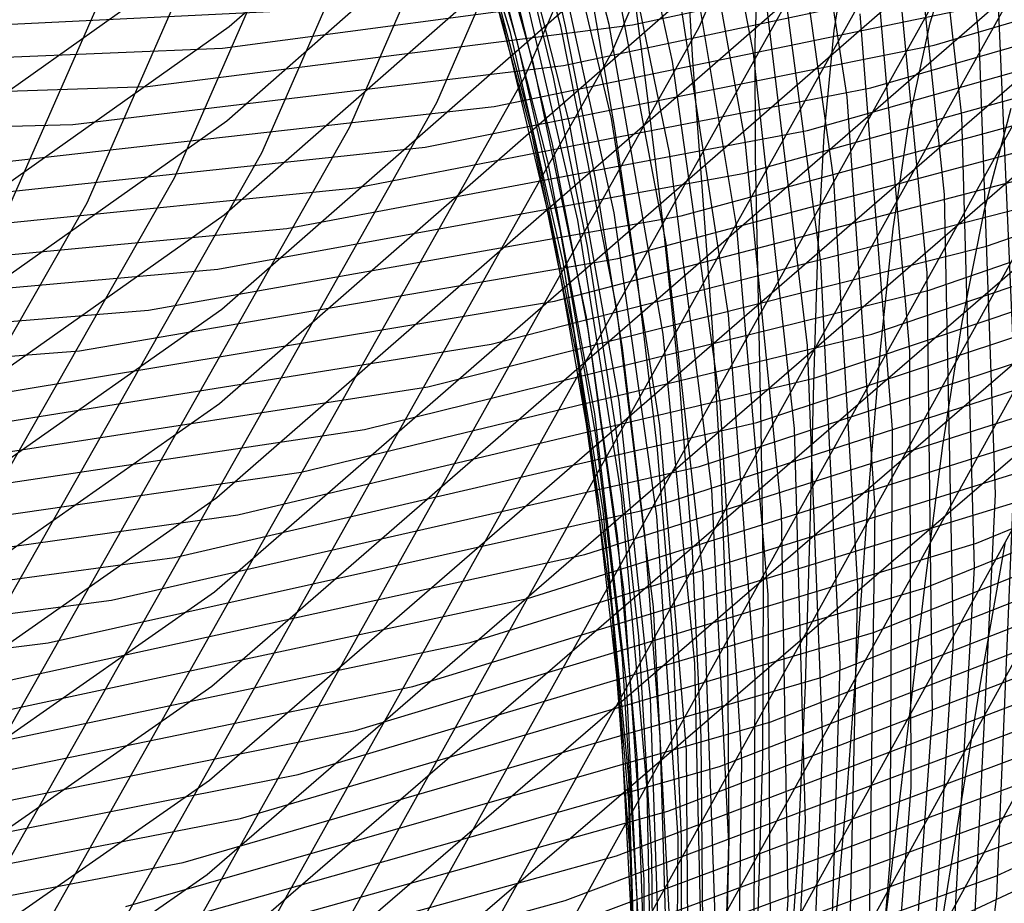
# Model space of a CAD drawing. Units: inches. Extents: x -1 to 1, y -1 to 1.
# Drawn here: x 0.58 to 0.65, y -0.55 to -0.49 of the extents above; entities that cross this region are included whole.
import ezdxf

# ---------------------------------------------------------------- set-up
doc = ezdxf.new("R2010")
doc.units = ezdxf.units.IN
doc.header["$MEASUREMENT"] = 0
for name, color, linetype, true_color in [('layer11', 7, 'Continuous', 0xad381e), ('layer12', 7, 'Continuous', 0xad3b1e), ('layer13', 7, 'Continuous', 0xad3d1e), ('layer14', 7, 'Continuous', 0xad3f1e), ('layer15', 7, 'Continuous', 0xad421e), ('layer16', 7, 'Continuous', 0xad441e), ('layer17', 7, 'Continuous', 0xad471e), ('layer18', 7, 'Continuous', 0xad491e), ('layer182', 7, 'Continuous', 0x1ea8ad), ('layer183', 7, 'Continuous', 0x1ea6ad), ('layer184', 7, 'Continuous', 0x1ea3ad), ('layer185', 7, 'Continuous', 0x1ea1ad), ('layer186', 7, 'Continuous', 0x1e9fad), ('layer187', 7, 'Continuous', 0x1e9cad), ('layer188', 7, 'Continuous', 0x1e9aad), ('layer189', 7, 'Continuous', 0x1e97ad), ('layer19', 7, 'Continuous', 0xad4b1e), ('layer190', 7, 'Continuous', 0x1e95ad), ('layer191', 7, 'Continuous', 0x1e93ad), ('layer192', 7, 'Continuous', 0x1e90ad), ('layer193', 7, 'Continuous', 0x1e8ead), ('layer194', 7, 'Continuous', 0x1e8cad), ('layer195', 7, 'Continuous', 0x1e89ad), ('layer196', 7, 'Continuous', 0x1e87ad), ('layer197', 7, 'Continuous', 0x1e84ad), ('layer198', 7, 'Continuous', 0x1e82ad), ('layer199', 7, 'Continuous', 0x1e80ad), ('layer20', 7, 'Continuous', 0xad4e1e), ('layer200', 7, 'Continuous', 0x1e7dad), ('layer21', 7, 'Continuous', 0xad501e), ('layer22', 7, 'Continuous', 0xad521e), ('layer23', 7, 'Continuous', 0xad551e), ('layer24', 7, 'Continuous', 0xad571e), ('layer25', 7, 'Continuous', 0xad5a1e), ('layer26', 7, 'Continuous', 0xad5c1e), ('layer27', 7, 'Continuous', 0xad5e1e), ('layer28', 7, 'Continuous', 0xad611e), ('layer29', 7, 'Continuous', 0xad631e), ('layer30', 7, 'Continuous', 0xad661e), ('layer31', 7, 'Continuous', 0xad681e), ('layer32', 7, 'Continuous', 0xad6a1e), ('layer33', 7, 'Continuous', 0xad6d1e), ('layer34', 7, 'Continuous', 0xad6f1e), ('layer35', 7, 'Continuous', 0xad711e), ('layer36', 7, 'Continuous', 0xad741e), ('layer37', 7, 'Continuous', 0xad761e), ('layer38', 7, 'Continuous', 0xad791e), ('layer39', 7, 'Continuous', 0xad7b1e), ('layer40', 7, 'Continuous', 0xad7d1e), ('layer41', 7, 'Continuous', 0xad801e), ('layer42', 7, 'Continuous', 0xad821e), ('layer43', 7, 'Continuous', 0xad841e), ('layer44', 7, 'Continuous', 0xad871e), ('layer45', 7, 'Continuous', 0xad891e), ('layer46', 7, 'Continuous', 0xad8c1e), ('layer47', 7, 'Continuous', 0xad8e1e), ('layer48', 7, 'Continuous', 0xad901e), ('layer49', 7, 'Continuous', 0xad931e), ('layer50', 7, 'Continuous', 0xad951e), ('layer51', 7, 'Continuous', 0xad971e), ('layer52', 7, 'Continuous', 0xad9a1e), ('layer58', 7, 'Continuous', 0xada81e), ('layer59', 7, 'Continuous', 0xadab1e), ('layer60', 7, 'Continuous', 0xadad1e), ('layer61', 7, 'Continuous', 0xabad1e), ('layer62', 7, 'Continuous', 0xa8ad1e), ('layer63', 7, 'Continuous', 0xa6ad1e), ('layer64', 7, 'Continuous', 0xa3ad1e), ('layer65', 7, 'Continuous', 0xa1ad1e), ('layer66', 7, 'Continuous', 0x9fad1e), ('layer67', 7, 'Continuous', 0x9cad1e), ('layer68', 7, 'Continuous', 0x9aad1e), ('layer69', 7, 'Continuous', 0x97ad1e), ('layer7', 7, 'Continuous', 0xad2f1e), ('layer70', 7, 'Continuous', 0x95ad1e), ('layer71', 7, 'Continuous', 0x93ad1e), ('layer72', 7, 'Continuous', 0x90ad1e), ('layer73', 7, 'Continuous', 0x8ead1e), ('layer74', 7, 'Continuous', 0x8cad1e), ('layer75', 7, 'Continuous', 0x89ad1e), ('layer76', 7, 'Continuous', 0x87ad1e), ('layer77', 7, 'Continuous', 0x84ad1e), ('layer78', 7, 'Continuous', 0x82ad1e), ('layer79', 7, 'Continuous', 0x80ad1e), ('layer80', 7, 'Continuous', 0x7dad1e), ('layer81', 7, 'Continuous', 0x7bad1e), ('layer82', 7, 'Continuous', 0x79ad1e), ('layer83', 7, 'Continuous', 0x76ad1e), ('layer84', 7, 'Continuous', 0x74ad1e), ('layer85', 7, 'Continuous', 0x71ad1e), ('layer86', 7, 'Continuous', 0x6fad1e), ('layer87', 7, 'Continuous', 0x6dad1e), ('layer88', 7, 'Continuous', 0x6aad1e), ('layer89', 7, 'Continuous', 0x68ad1e), ('layer90', 7, 'Continuous', 0x66ad1e), ('layer91', 7, 'Continuous', 0x63ad1e), ('layer92', 7, 'Continuous', 0x61ad1e), ('layer93', 7, 'Continuous', 0x5ead1e), ('layer94', 7, 'Continuous', 0x5cad1e), ('layer95', 7, 'Continuous', 0x5aad1e), ('layer96', 7, 'Continuous', 0x57ad1e)]:
    doc.layers.add(name, color=color, linetype=linetype, true_color=true_color)

msp = doc.modelspace()

# ---------------------------------------------------------------- linework, layer by layer
at = {"layer": 'layer11'}
for p, q in [((0.64682, -0.532585), (0.64845, -0.523314)), ((0.645192, -0.542632), (0.64682, -0.532585)), ((0.643467, -0.553467), (0.645192, -0.542632))]:
    msp.add_line(p, q, dxfattribs=at)
at = {"layer": 'layer12'}
for p, q in [((0.647036, -0.500959), (0.648842, -0.494117)), ((0.645534, -0.508516), (0.647036, -0.500959)), ((0.644242, -0.516833), (0.645534, -0.508516)), ((0.643063, -0.525945), (0.644242, -0.516833)), ((0.641896, -0.535875), (0.643063, -0.525945)), ((0.640639, -0.546639), (0.641896, -0.535875)), ((0.639186, -0.558237), (0.640639, -0.546639))]:
    msp.add_line(p, q, dxfattribs=at)
at = {"layer": 'layer13'}
for p, q in [((0.643383, -0.488363), (0.645211, -0.482498)), ((0.641972, -0.494924), (0.643383, -0.488363)), ((0.640888, -0.502238), (0.641972, -0.494924)), ((0.640033, -0.510352), (0.640888, -0.502238)), ((0.639306, -0.519304), (0.640033, -0.510352)), ((0.638601, -0.529119), (0.639306, -0.519304)), ((0.63781, -0.53981), (0.638601, -0.529119)), ((0.636826, -0.551381), (0.63781, -0.53981))]:
    msp.add_line(p, q, dxfattribs=at)
at = {"layer": 'layer14'}
for p, q in [((0.636908, -0.488889), (0.637923, -0.48261)), ((0.636242, -0.495959), (0.636908, -0.488889)), ((0.635824, -0.503872), (0.636242, -0.495959)), ((0.635549, -0.512663), (0.635824, -0.503872)), ((0.635305, -0.522362), (0.635549, -0.512663)), ((0.634982, -0.532982), (0.635305, -0.522362)), ((0.634465, -0.544526), (0.634982, -0.532982)), ((0.633642, -0.556985), (0.634465, -0.544526))]:
    msp.add_line(p, q, dxfattribs=at)
at = {"layer": 'layer15'}
for p, q in [((0.631596, -0.489681), (0.631844, -0.482853)), ((0.631616, -0.497391), (0.631596, -0.489681)), ((0.631792, -0.506023), (0.631616, -0.497391)), ((0.63201, -0.515605), (0.631792, -0.506023)), ((0.632153, -0.526153), (0.63201, -0.515605)), ((0.632105, -0.53767), (0.632153, -0.526153)), ((0.631745, -0.550147), (0.632105, -0.53767))]:
    msp.add_line(p, q, dxfattribs=at)
at = {"layer": 'layer16'}
for p, q in [((0.627407, -0.49091), (0.62695, -0.483403)), ((0.628035, -0.499382), (0.627407, -0.49091)), ((0.628714, -0.508849), (0.628035, -0.499382)), ((0.629325, -0.519325), (0.628714, -0.508849)), ((0.629744, -0.530815), (0.629325, -0.519325)), ((0.629849, -0.543309), (0.629744, -0.530815)), ((0.629518, -0.556783), (0.629849, -0.543309))]:
    msp.add_line(p, q, dxfattribs=at)
at = {"layer": 'layer17'}
for p, q in [((0.624277, -0.492742), (0.623198, -0.484429)), ((0.625419, -0.502092), (0.624277, -0.492742)), ((0.626497, -0.512497), (0.625419, -0.502092)), ((0.627384, -0.52396), (0.626497, -0.512497)), ((0.627952, -0.536471), (0.627384, -0.52396)), ((0.628078, -0.550006), (0.627952, -0.536471))]:
    msp.add_line(p, q, dxfattribs=at)
at = {"layer": 'layer18'}
for p, q in [((0.622123, -0.495335), (0.62052, -0.486101)), ((0.623668, -0.505668), (0.622123, -0.495335)), ((0.625023, -0.517104), (0.623668, -0.505668)), ((0.626056, -0.529633), (0.625023, -0.517104)), ((0.626637, -0.543229), (0.626056, -0.529633)), ((0.626639, -0.557855), (0.626637, -0.543229))]:
    msp.add_line(p, q, dxfattribs=at)
at = {"layer": 'layer182'}
msp.add_line((0.580707, -0.502177), (0.613029, -0.428719), dxfattribs=at)
at = {"layer": 'layer183'}
for p, q in [((0.586598, -0.500487), (0.619012, -0.4266)), ((0.546434, -0.570852), (0.586598, -0.500487))]:
    msp.add_line(p, q, dxfattribs=at)
at = {"layer": 'layer184'}
for p, q in [((0.592488, -0.498798), (0.624995, -0.424481)), ((0.552192, -0.569575), (0.592488, -0.498798))]:
    msp.add_line(p, q, dxfattribs=at)
at = {"layer": 'layer185'}
for p, q in [((0.598379, -0.497109), (0.630978, -0.422363)), ((0.557951, -0.568299), (0.598379, -0.497109))]:
    msp.add_line(p, q, dxfattribs=at)
at = {"layer": 'layer186'}
for p, q in [((0.60427, -0.49542), (0.63696, -0.420244)), ((0.563709, -0.567022), (0.60427, -0.49542))]:
    msp.add_line(p, q, dxfattribs=at)
at = {"layer": 'layer187'}
for p, q in [((0.610161, -0.493731), (0.642943, -0.418126)), ((0.529414, -0.529819), (0.596341, -0.482267)), ((0.569467, -0.565745), (0.610161, -0.493731))]:
    msp.add_line(p, q, dxfattribs=at)
at = {"layer": 'layer188'}
for p, q in [((0.616052, -0.492041), (0.648926, -0.416007)), ((0.596175, -0.488612), (0.65833, -0.433851)), ((0.528843, -0.536347), (0.596175, -0.488612)), ((0.575226, -0.564469), (0.616052, -0.492041))]:
    msp.add_line(p, q, dxfattribs=at)
at = {"layer": 'layer189'}
for p, q in [((0.621943, -0.490352), (0.654909, -0.413888)), ((0.596009, -0.494957), (0.658544, -0.439976)), ((0.580984, -0.563192), (0.621943, -0.490352)), ((0.528272, -0.542876), (0.596009, -0.494957))]:
    msp.add_line(p, q, dxfattribs=at)
at = {"layer": 'layer19'}
for p, q in [((0.618828, -0.488578), (0.616763, -0.479461)), ((0.62084, -0.49884), (0.618828, -0.488578)), ((0.622663, -0.510249), (0.62084, -0.49884)), ((0.62416, -0.522795), (0.622663, -0.510249)), ((0.625197, -0.536452), (0.62416, -0.522795)), ((0.625642, -0.551182), (0.625197, -0.536452))]:
    msp.add_line(p, q, dxfattribs=at)
at = {"layer": 'layer190'}
for p, q in [((0.627834, -0.488663), (0.660892, -0.41177)), ((0.595843, -0.501301), (0.658758, -0.446101)), ((0.586743, -0.561915), (0.627834, -0.488663)), ((0.527701, -0.549404), (0.595843, -0.501301))]:
    msp.add_line(p, q, dxfattribs=at)
at = {"layer": 'layer191'}
for p, q in [((0.595677, -0.507646), (0.658971, -0.452225)), ((0.592501, -0.560639), (0.633725, -0.486974)), ((0.52713, -0.555932), (0.595677, -0.507646))]:
    msp.add_line(p, q, dxfattribs=at)
at = {"layer": 'layer192'}
for p, q in [((0.595511, -0.513991), (0.659185, -0.45835)), ((0.598259, -0.559362), (0.639616, -0.485285)), ((0.526558, -0.56246), (0.595511, -0.513991))]:
    msp.add_line(p, q, dxfattribs=at)
at = {"layer": 'layer193'}
for p, q in [((0.595345, -0.520335), (0.659399, -0.464475)), ((0.604018, -0.558086), (0.645507, -0.483595)), ((0.525987, -0.568989), (0.595345, -0.520335))]:
    msp.add_line(p, q, dxfattribs=at)
at = {"layer": 'layer194'}
for p, q in [((0.595179, -0.52668), (0.659613, -0.470599)), ((0.609776, -0.556809), (0.651398, -0.481906)), ((0.525416, -0.575517), (0.595179, -0.52668))]:
    msp.add_line(p, q, dxfattribs=at)
at = {"layer": 'layer195'}
for p, q in [((0.595012, -0.533025), (0.659827, -0.476724)), ((0.615535, -0.555532), (0.657289, -0.480217)), ((0.524845, -0.582045), (0.595012, -0.533025))]:
    msp.add_line(p, q, dxfattribs=at)
at = {"layer": 'layer196'}
for p, q in [((0.621293, -0.554256), (0.66318, -0.478528)), ((0.594846, -0.539369), (0.660041, -0.482848)), ((0.524274, -0.588574), (0.594846, -0.539369))]:
    msp.add_line(p, q, dxfattribs=at)
at = {"layer": 'layer197'}
for p, q in [((0.627051, -0.552979), (0.669071, -0.476839)), ((0.59468, -0.545714), (0.660255, -0.488973)), ((0.523703, -0.595102), (0.59468, -0.545714))]:
    msp.add_line(p, q, dxfattribs=at)
at = {"layer": 'layer198'}
for p, q in [((0.63281, -0.551703), (0.674962, -0.475149)), ((0.594514, -0.552059), (0.660469, -0.495098))]:
    msp.add_line(p, q, dxfattribs=at)
at = {"layer": 'layer199'}
for p, q in [((0.638568, -0.550426), (0.680853, -0.47346)), ((0.594348, -0.558403), (0.660682, -0.501222))]:
    msp.add_line(p, q, dxfattribs=at)
at = {"layer": 'layer20'}
for p, q in [((0.618011, -0.492011), (0.615532, -0.481822)), ((0.620302, -0.503393), (0.618011, -0.492011)), ((0.622263, -0.515957), (0.620302, -0.503393)), ((0.623756, -0.529675), (0.622263, -0.515957)), ((0.624644, -0.544509), (0.623756, -0.529675)), ((0.624796, -0.560404), (0.624644, -0.544509))]:
    msp.add_line(p, q, dxfattribs=at)
at = {"layer": 'layer200'}
for p, q in [((0.644327, -0.549149), (0.686744, -0.471771)), ((0.594182, -0.564748), (0.660896, -0.507347))]:
    msp.add_line(p, q, dxfattribs=at)
at = {"layer": 'layer21'}
for p, q in [((0.617941, -0.496538), (0.615183, -0.485183)), ((0.620367, -0.509119), (0.617941, -0.496538)), ((0.622316, -0.522899), (0.620367, -0.509119)), ((0.623647, -0.537836), (0.622316, -0.522899)), ((0.624225, -0.553875), (0.623647, -0.537836))]:
    msp.add_line(p, q, dxfattribs=at)
at = {"layer": 'layer22'}
for p, q in [((0.615581, -0.489682), (0.612354, -0.478354)), ((0.618471, -0.502281), (0.615581, -0.489682)), ((0.620875, -0.516122), (0.618471, -0.502281)), ((0.62265, -0.531163), (0.620875, -0.516122)), ((0.623654, -0.547347), (0.62265, -0.531163)), ((0.623755, -0.5646), (0.623654, -0.547347))]:
    msp.add_line(p, q, dxfattribs=at)
at = {"layer": 'layer23'}
for p, q in [((0.616574, -0.495443), (0.61322, -0.482827)), ((0.619435, -0.509345), (0.616574, -0.495443)), ((0.621653, -0.52449), (0.619435, -0.509345)), ((0.623083, -0.540819), (0.621653, -0.52449)), ((0.623589, -0.558255), (0.623083, -0.540819))]:
    msp.add_line(p, q, dxfattribs=at)
at = {"layer": 'layer24'}
for p, q in [((0.614678, -0.488605), (0.61086, -0.475971)), ((0.617994, -0.502568), (0.614678, -0.488605)), ((0.620655, -0.517817), (0.617994, -0.502568)), ((0.622512, -0.534291), (0.620655, -0.517817)), ((0.623422, -0.551911), (0.622512, -0.534291))]:
    msp.add_line(p, q, dxfattribs=at)
at = {"layer": 'layer25'}
for p, q in [((0.616554, -0.495791), (0.612782, -0.481767)), ((0.619658, -0.511144), (0.616554, -0.495791)), ((0.621941, -0.527762), (0.619658, -0.511144)), ((0.623256, -0.545566), (0.621941, -0.527762)), ((0.623468, -0.564462), (0.623256, -0.545566))]:
    msp.add_line(p, q, dxfattribs=at)
at = {"layer": 'layer26'}
for p, q in [((0.615114, -0.489015), (0.610885, -0.474929)), ((0.618661, -0.504471), (0.615114, -0.489015)), ((0.621369, -0.521234), (0.618661, -0.504471)), ((0.62309, -0.539222), (0.621369, -0.521234)), ((0.623682, -0.558337), (0.62309, -0.539222))]:
    msp.add_line(p, q, dxfattribs=at)
at = {"layer": 'layer27'}
for p, q in [((0.617663, -0.497798), (0.613673, -0.482238)), ((0.620798, -0.514706), (0.617663, -0.497798)), ((0.622924, -0.532877), (0.620798, -0.514706)), ((0.623896, -0.552213), (0.622924, -0.532877))]:
    msp.add_line(p, q, dxfattribs=at)
at = {"layer": 'layer28'}
for p, q in [((0.616666, -0.491125), (0.612233, -0.475461)), ((0.620227, -0.508177), (0.616666, -0.491125)), ((0.622758, -0.526532), (0.620227, -0.508177)), ((0.62411, -0.546088), (0.622758, -0.526532)), ((0.624145, -0.566728), (0.62411, -0.546088))]:
    msp.add_line(p, q, dxfattribs=at)
at = {"layer": 'layer29'}
for p, q in [((0.619656, -0.501649), (0.615669, -0.484452)), ((0.622592, -0.520188), (0.619656, -0.501649)), ((0.624323, -0.539964), (0.622592, -0.520188)), ((0.62471, -0.560857), (0.624323, -0.539964))]:
    msp.add_line(p, q, dxfattribs=at)
at = {"layer": 'layer30'}
for p, q in [((0.619085, -0.495121), (0.614672, -0.477779)), ((0.622426, -0.513843), (0.619085, -0.495121)), ((0.624537, -0.533839), (0.622426, -0.513843)), ((0.625276, -0.554986), (0.624537, -0.533839))]:
    msp.add_line(p, q, dxfattribs=at)
at = {"layer": 'layer31'}
for p, q in [((0.618514, -0.488593), (0.613674, -0.471106)), ((0.622259, -0.507498), (0.618514, -0.488593)), ((0.624751, -0.527714), (0.622259, -0.507498)), ((0.625841, -0.549115), (0.624751, -0.527714))]:
    msp.add_line(p, q, dxfattribs=at)
at = {"layer": 'layer32'}
for p, q in [((0.622093, -0.501154), (0.617943, -0.482064)), ((0.624965, -0.52159), (0.622093, -0.501154)), ((0.626406, -0.543244), (0.624965, -0.52159)), ((0.62628, -0.565973), (0.626406, -0.543244))]:
    msp.add_line(p, q, dxfattribs=at)
at = {"layer": 'layer33'}
for p, q in [((0.621927, -0.494809), (0.617371, -0.475536)), ((0.625179, -0.515465), (0.621927, -0.494809)), ((0.626972, -0.537373), (0.625179, -0.515465)), ((0.627165, -0.560386), (0.626972, -0.537373))]:
    msp.add_line(p, q, dxfattribs=at)
at = {"layer": 'layer34'}
for p, q in [((0.621761, -0.488464), (0.6168, -0.469008)), ((0.625393, -0.50934), (0.621761, -0.488464)), ((0.627537, -0.531502), (0.625393, -0.50934)), ((0.628049, -0.554799), (0.627537, -0.531502))]:
    msp.add_line(p, q, dxfattribs=at)
at = {"layer": 'layer35'}
for p, q in [((0.625607, -0.503216), (0.621595, -0.48212)), ((0.628102, -0.525631), (0.625607, -0.503216)), ((0.628934, -0.549212), (0.628102, -0.525631))]:
    msp.add_line(p, q, dxfattribs=at)
at = {"layer": 'layer36'}
for p, q in [((0.625821, -0.497091), (0.621429, -0.475775)), ((0.628668, -0.51976), (0.625821, -0.497091)), ((0.629819, -0.543625), (0.628668, -0.51976)), ((0.629142, -0.568513), (0.629819, -0.543625))]:
    msp.add_line(p, q, dxfattribs=at)
at = {"layer": 'layer37'}
for p, q in [((0.626034, -0.490967), (0.621263, -0.46943)), ((0.629233, -0.513889), (0.626034, -0.490967)), ((0.630704, -0.538037), (0.629233, -0.513889)), ((0.630312, -0.563237), (0.630704, -0.538037))]:
    msp.add_line(p, q, dxfattribs=at)
at = {"layer": 'layer38'}
for p, q in [((0.629798, -0.508018), (0.626248, -0.484842)), ((0.631589, -0.53245), (0.629798, -0.508018)), ((0.631481, -0.55796), (0.631589, -0.53245))]:
    msp.add_line(p, q, dxfattribs=at)
at = {"layer": 'layer39'}
for p, q in [((0.630364, -0.502147), (0.626462, -0.478717)), ((0.632474, -0.526863), (0.630364, -0.502147)), ((0.632651, -0.552683), (0.632474, -0.526863))]:
    msp.add_line(p, q, dxfattribs=at)
at = {"layer": 'layer40'}
for p, q in [((0.630929, -0.496276), (0.626676, -0.472593)), ((0.633359, -0.521276), (0.630929, -0.496276)), ((0.633821, -0.547407), (0.633359, -0.521276)), ((0.63219, -0.574468), (0.633821, -0.547407))]:
    msp.add_line(p, q, dxfattribs=at)
at = {"layer": 'layer41'}
for p, q in [((0.631494, -0.490405), (0.62689, -0.466468)), ((0.634244, -0.515689), (0.631494, -0.490405)), ((0.634991, -0.54213), (0.634244, -0.515689)), ((0.633607, -0.569525), (0.634991, -0.54213))]:
    msp.add_line(p, q, dxfattribs=at)
at = {"layer": 'layer42'}
for p, q in [((0.635129, -0.510101), (0.63206, -0.484534)), ((0.636161, -0.536854), (0.635129, -0.510101)), ((0.635024, -0.564582), (0.636161, -0.536854))]:
    msp.add_line(p, q, dxfattribs=at)
at = {"layer": 'layer43'}
for p, q in [((0.636014, -0.504514), (0.632625, -0.478662)), ((0.63733, -0.531577), (0.636014, -0.504514)), ((0.636442, -0.559639), (0.63733, -0.531577))]:
    msp.add_line(p, q, dxfattribs=at)
at = {"layer": 'layer44'}
for p, q in [((0.636899, -0.498927), (0.63319, -0.472791)), ((0.6385, -0.5263), (0.636899, -0.498927)), ((0.637859, -0.554696), (0.6385, -0.5263))]:
    msp.add_line(p, q, dxfattribs=at)
at = {"layer": 'layer45'}
for p, q in [((0.637784, -0.49334), (0.633756, -0.46692)), ((0.63967, -0.521024), (0.637784, -0.49334)), ((0.639277, -0.549753), (0.63967, -0.521024))]:
    msp.add_line(p, q, dxfattribs=at)
at = {"layer": 'layer46'}
for p, q in [((0.64084, -0.515747), (0.638669, -0.487752)), ((0.640694, -0.54481), (0.64084, -0.515747)), ((0.638115, -0.574702), (0.640694, -0.54481))]:
    msp.add_line(p, q, dxfattribs=at)
at = {"layer": 'layer47'}
for p, q in [((0.642009, -0.51047), (0.639553, -0.482165)), ((0.642111, -0.539866), (0.642009, -0.51047)), ((0.639741, -0.570112), (0.642111, -0.539866))]:
    msp.add_line(p, q, dxfattribs=at)
at = {"layer": 'layer48'}
for p, q in [((0.643179, -0.505194), (0.640438, -0.476578)), ((0.643529, -0.534923), (0.643179, -0.505194)), ((0.641366, -0.565521), (0.643529, -0.534923))]:
    msp.add_line(p, q, dxfattribs=at)
at = {"layer": 'layer49'}
for p, q in [((0.644349, -0.499917), (0.641323, -0.470991)), ((0.644946, -0.52998), (0.644349, -0.499917)), ((0.642992, -0.56093), (0.644946, -0.52998))]:
    msp.add_line(p, q, dxfattribs=at)
at = {"layer": 'layer50'}
for p, q in [((0.645519, -0.494641), (0.642208, -0.465404)), ((0.646364, -0.525037), (0.645519, -0.494641)), ((0.644618, -0.556339), (0.646364, -0.525037))]:
    msp.add_line(p, q, dxfattribs=at)
at = {"layer": 'layer51'}
for p, q in [((0.646689, -0.489364), (0.643093, -0.459816)), ((0.647781, -0.520094), (0.646689, -0.489364)), ((0.646243, -0.551749), (0.647781, -0.520094))]:
    msp.add_line(p, q, dxfattribs=at)
at = {"layer": 'layer52'}
for p, q in [((0.649198, -0.515151), (0.647858, -0.484087)), ((0.647869, -0.547158), (0.649198, -0.515151)), ((0.643769, -0.579834), (0.647869, -0.547158))]:
    msp.add_line(p, q, dxfattribs=at)
at = {"layer": 'layer58'}
msp.add_line((0.569592, -0.489026), (0.600756, -0.487504), dxfattribs=at)
at = {"layer": 'layer59'}
for p, q in [((0.595716, -0.490072), (0.627996, -0.485761)), ((0.564183, -0.491378), (0.595716, -0.490072))]:
    msp.add_line(p, q, dxfattribs=at)
at = {"layer": 'layer60'}
for p, q in [((0.623339, -0.488504), (0.656446, -0.481238)), ((0.590675, -0.49264), (0.623339, -0.488504)), ((0.558774, -0.49373), (0.590675, -0.49264))]:
    msp.add_line(p, q, dxfattribs=at)
at = {"layer": 'layer61'}
for p, q in [((0.618682, -0.491247), (0.652183, -0.484114)), ((0.585635, -0.495208), (0.618682, -0.491247)), ((0.553365, -0.496082), (0.585635, -0.495208))]:
    msp.add_line(p, q, dxfattribs=at)
at = {"layer": 'layer62'}
for p, q in [((0.614025, -0.49399), (0.647919, -0.486989)), ((0.580595, -0.497777), (0.614025, -0.49399))]:
    msp.add_line(p, q, dxfattribs=at)
at = {"layer": 'layer63'}
for p, q in [((0.643656, -0.489865), (0.67808, -0.479691)), ((0.609368, -0.496733), (0.643656, -0.489865)), ((0.575555, -0.500345), (0.609368, -0.496733))]:
    msp.add_line(p, q, dxfattribs=at)
at = {"layer": 'layer64'}
for p, q in [((0.639393, -0.49274), (0.674216, -0.482656)), ((0.604711, -0.499476), (0.639393, -0.49274)), ((0.570514, -0.502913), (0.604711, -0.499476))]:
    msp.add_line(p, q, dxfattribs=at)
at = {"layer": 'layer65'}
for p, q in [((0.63513, -0.495616), (0.670353, -0.48562)), ((0.600055, -0.502219), (0.63513, -0.495616)), ((0.565474, -0.505481), (0.600055, -0.502219))]:
    msp.add_line(p, q, dxfattribs=at)
at = {"layer": 'layer66'}
for p, q in [((0.630867, -0.498492), (0.666489, -0.488585)), ((0.595398, -0.504962), (0.630867, -0.498492)), ((0.560434, -0.508049), (0.595398, -0.504962))]:
    msp.add_line(p, q, dxfattribs=at)
at = {"layer": 'layer67'}
for p, q in [((0.626604, -0.501367), (0.662625, -0.49155)), ((0.590741, -0.507705), (0.626604, -0.501367)), ((0.555393, -0.510617), (0.590741, -0.507705))]:
    msp.add_line(p, q, dxfattribs=at)
at = {"layer": 'layer68'}
for p, q in [((0.62234, -0.504243), (0.658761, -0.494515)), ((0.586084, -0.510448), (0.62234, -0.504243)), ((0.550353, -0.513186), (0.586084, -0.510448))]:
    msp.add_line(p, q, dxfattribs=at)
at = {"layer": 'layer69'}
for p, q in [((0.618077, -0.507118), (0.654898, -0.497479)), ((0.581427, -0.513192), (0.618077, -0.507118))]:
    msp.add_line(p, q, dxfattribs=at)
at = {"layer": 'layer7', "color": 8}
msp.add_circle((0, 0), 1, dxfattribs=at)
at = {"layer": 'layer70'}
for p, q in [((0.613814, -0.509994), (0.651034, -0.500444)), ((0.57677, -0.515935), (0.613814, -0.509994))]:
    msp.add_line(p, q, dxfattribs=at)
at = {"layer": 'layer71'}
for p, q in [((0.64717, -0.503409), (0.684593, -0.49028)), ((0.609551, -0.512869), (0.64717, -0.503409)), ((0.572113, -0.518678), (0.609551, -0.512869))]:
    msp.add_line(p, q, dxfattribs=at)
at = {"layer": 'layer72'}
for p, q in [((0.643307, -0.506373), (0.681129, -0.49329)), ((0.605288, -0.515745), (0.643307, -0.506373)), ((0.567456, -0.521421), (0.605288, -0.515745))]:
    msp.add_line(p, q, dxfattribs=at)
at = {"layer": 'layer73'}
for p, q in [((0.639443, -0.509338), (0.677666, -0.496301)), ((0.601025, -0.51862), (0.639443, -0.509338)), ((0.5628, -0.524164), (0.601025, -0.51862))]:
    msp.add_line(p, q, dxfattribs=at)
at = {"layer": 'layer74'}
for p, q in [((0.635579, -0.512303), (0.674203, -0.499311)), ((0.596761, -0.521496), (0.635579, -0.512303)), ((0.558143, -0.526907), (0.596761, -0.521496))]:
    msp.add_line(p, q, dxfattribs=at)
at = {"layer": 'layer75'}
for p, q in [((0.631715, -0.515268), (0.67074, -0.502321)), ((0.592498, -0.524371), (0.631715, -0.515268)), ((0.553486, -0.52965), (0.592498, -0.524371))]:
    msp.add_line(p, q, dxfattribs=at)
at = {"layer": 'layer76'}
for p, q in [((0.627852, -0.518232), (0.667277, -0.505332)), ((0.588235, -0.527247), (0.627852, -0.518232)), ((0.548829, -0.532393), (0.588235, -0.527247))]:
    msp.add_line(p, q, dxfattribs=at)
at = {"layer": 'layer77'}
for p, q in [((0.623988, -0.521197), (0.663814, -0.508342)), ((0.583972, -0.530122), (0.623988, -0.521197)), ((0.544172, -0.535136), (0.583972, -0.530122))]:
    msp.add_line(p, q, dxfattribs=at)
at = {"layer": 'layer78'}
for p, q in [((0.620124, -0.524162), (0.660351, -0.511353)), ((0.579709, -0.532998), (0.620124, -0.524162))]:
    msp.add_line(p, q, dxfattribs=at)
at = {"layer": 'layer79'}
for p, q in [((0.616261, -0.527127), (0.656888, -0.514363)), ((0.575446, -0.535874), (0.616261, -0.527127))]:
    msp.add_line(p, q, dxfattribs=at)
at = {"layer": 'layer80'}
for p, q in [((0.612397, -0.530091), (0.653425, -0.517373)), ((0.571182, -0.538749), (0.612397, -0.530091))]:
    msp.add_line(p, q, dxfattribs=at)
at = {"layer": 'layer81'}
for p, q in [((0.608533, -0.533056), (0.649962, -0.520384)), ((0.566919, -0.541625), (0.608533, -0.533056))]:
    msp.add_line(p, q, dxfattribs=at)
at = {"layer": 'layer82'}
for p, q in [((0.646499, -0.523394), (0.687715, -0.506647)), ((0.60467, -0.536021), (0.646499, -0.523394)), ((0.562656, -0.5445), (0.60467, -0.536021))]:
    msp.add_line(p, q, dxfattribs=at)
at = {"layer": 'layer83'}
for p, q in [((0.643036, -0.526405), (0.684649, -0.509659)), ((0.600806, -0.538985), (0.643036, -0.526405)), ((0.558393, -0.547376), (0.600806, -0.538985))]:
    msp.add_line(p, q, dxfattribs=at)
at = {"layer": 'layer84'}
for p, q in [((0.639573, -0.529415), (0.681583, -0.512672)), ((0.596942, -0.54195), (0.639573, -0.529415)), ((0.55413, -0.550251), (0.596942, -0.54195))]:
    msp.add_line(p, q, dxfattribs=at)
at = {"layer": 'layer85'}
for p, q in [((0.63611, -0.532425), (0.678517, -0.515685)), ((0.593078, -0.544915), (0.63611, -0.532425)), ((0.549867, -0.553127), (0.593078, -0.544915))]:
    msp.add_line(p, q, dxfattribs=at)
at = {"layer": 'layer86'}
for p, q in [((0.632646, -0.535436), (0.675451, -0.518698)), ((0.589215, -0.54788), (0.632646, -0.535436))]:
    msp.add_line(p, q, dxfattribs=at)
at = {"layer": 'layer87'}
for p, q in [((0.629183, -0.538446), (0.672385, -0.52171)), ((0.585351, -0.550844), (0.629183, -0.538446))]:
    msp.add_line(p, q, dxfattribs=at)
at = {"layer": 'layer88'}
for p, q in [((0.62572, -0.541457), (0.66932, -0.524723)), ((0.581487, -0.553809), (0.62572, -0.541457))]:
    msp.add_line(p, q, dxfattribs=at)
at = {"layer": 'layer89'}
for p, q in [((0.622257, -0.544467), (0.666254, -0.527736)), ((0.577624, -0.556774), (0.622257, -0.544467))]:
    msp.add_line(p, q, dxfattribs=at)
at = {"layer": 'layer90'}
for p, q in [((0.618794, -0.547477), (0.663188, -0.530749)), ((0.57376, -0.559739), (0.618794, -0.547477))]:
    msp.add_line(p, q, dxfattribs=at)
at = {"layer": 'layer91'}
msp.add_line((0.615331, -0.550488), (0.660122, -0.533762), dxfattribs=at)
at = {"layer": 'layer92'}
msp.add_line((0.611868, -0.553498), (0.657056, -0.536774), dxfattribs=at)
at = {"layer": 'layer93'}
msp.add_line((0.608405, -0.556509), (0.65399, -0.539787), dxfattribs=at)
at = {"layer": 'layer94'}
msp.add_line((0.604942, -0.559519), (0.650925, -0.5428), dxfattribs=at)
at = {"layer": 'layer95'}
for p, q in [((0.647859, -0.545813), (0.693098, -0.524491)), ((0.601479, -0.562529), (0.647859, -0.545813))]:
    msp.add_line(p, q, dxfattribs=at)
at = {"layer": 'layer96'}
msp.add_line((0.644793, -0.548826), (0.690421, -0.527464), dxfattribs=at)

doc.saveas('drawing.dxf')
